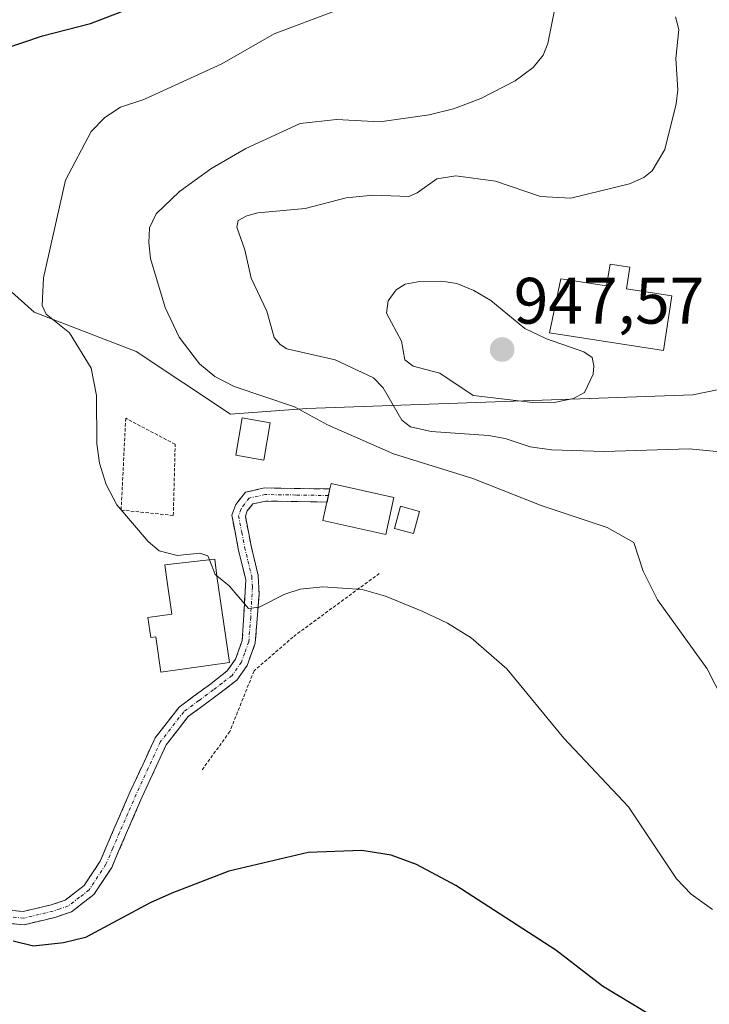
# Model space of a CAD drawing. Units: metres. Extents: x 671734 to 675200, y 4751400 to 4753799.
# Drawn here: x 672837 to 672943, y 4752050 to 4752200 of the extents above; entities that cross this region are included whole.
import ezdxf
from ezdxf.enums import TextEntityAlignment as Align

# ---------------------------------------------------------------- set-up
doc = ezdxf.new("R2010")
doc.units = ezdxf.units.M
doc.header["$MEASUREMENT"] = 0
for name, pattern in [('TRAZO_Y_PUNTO', [1, 0.5, -0.25, 0, -0.25]), ('TRAZOS', [0.75, 0.5, -0.25]), ('TRAZOSX2', [1.5, 1, -0.5])]:
    doc.linetypes.add(name, pattern=pattern)
for name, color, linetype, lineweight in [('Alambrada', 19, 'TRAZOS', 0), ('Arbolado forestal CxS', 92, 'Continuous', 0), ('Camino', 19, 'TRAZOSX2', 0), ('Camino Cxs', 19, 'Continuous', 0), ('Camino eje', 19, 'TRAZO_Y_PUNTO', 0), ('Carátula', 7, 'Continuous', 5), ('Curva de nivel maestra', 36, 'Continuous', 30), ('Curva de nivel normal', 36, 'Continuous', 0), ('Depósito de agua', 142, 'Continuous', 0), ('Depósito de agua Cxs', 142, 'Continuous', 0), ('Edificación', 1, 'Continuous', 13), ('Edificación Cxs', 1, 'Continuous', 13), ('Edificación ligera', 1, 'Continuous', 0), ('Edificación ligera Cxs', 1, 'Continuous', 0), ('Prado CxS', 92, 'Continuous', 0), ('Punto de cota en terreno', 7, 'Continuous', 0), ('Rótulo de punto de cota en terreno', 19, 'Continuous', 0)]:
    doc.layers.add(name, color=color, linetype=linetype, lineweight=lineweight)
doc.styles.add('Arial', font='txt', dxfattribs={"height": 0.2})

# ---------------------------------------------------------------- blocks, each defined once
blk = doc.blocks.new('*U152')
at = {"layer": 'Arbolado forestal CxS', "color": 92, "linetype": 'Continuous', "lineweight": 0}
blk.add_polyline3d([(672966.9291, 4752148.3767, 942.7182), (672940.3791, 4752142.9389, 941.823), (672881.3591, 4752140.8623, 935.0115), (672869.6781, 4752139.9725, 933.0074), (672855.2705, 4752149.5775, 933.0446), (672839.6627, 4752155.5817, 929.99), (672831.7697, 4752162.5937, 928.9412), (672827.0387, 4752166.7965, 927.6955), (672826.9423, 4752166.7941, 927.6704), (672823.3341, 4752166.7093, 926.7271), (672809.6459, 4752166.3867, 922.9487), (672795.2393, 4752159.1839, 921.2554), (672776.0285, 4752151.9801, 922.2043), (672753.1183, 4752139.7455, 921.6939), (672736.4077, 4752121.9645, 922.2447), (672705.1539, 4752115.0139, 916.0216), (672687.7421, 4752119.2171, 913.5036), (672664.3263, 4752123.4203, 911.6358), (672631.9037, 4752123.4205, 911.1834)], dxfattribs=at)
blk = doc.blocks.new('*U184')
at = {"layer": 'Curva de nivel normal', "color": 36, "linetype": 'Continuous', "lineweight": 0}
blk.add_polyline3d([(672943.36, 4752064.34, 930), (672940.1, 4752066.68, 930), (672937.89, 4752069.01, 930), (672930.54, 4752080.01, 930), (672920.66, 4752090.51, 930), (672911.92, 4752101.09, 930), (672906.49, 4752105.84, 930), (672902.88, 4752108.05, 930), (672899.1, 4752109.84, 930), (672893.39, 4752112.21, 930), (672889.84, 4752113.22, 930), (672883.79, 4752113.61, 930), (672880.32, 4752113.28, 930), (672877.99, 4752112.52, 930), (672874.09, 4752110.52, 930), (672872.45, 4752110.33, 930), (672869.5, 4752113.76, 930), (672867.61, 4752115.29, 930)], dxfattribs=at)
blk = doc.blocks.new('*U196')
at = {"layer": 'Curva de nivel normal', "color": 36, "linetype": 'Continuous', "lineweight": 0}
blk.add_polyline3d([(672866.4564, 4752117.7427, 930), (672866.22, 4752118.34, 930), (672865, 4752118.78, 930), (672861.53, 4752118.43, 930), (672858.79, 4752119.13, 930), (672857.12, 4752120.53, 930), (672852.32, 4752126.15, 930), (672850.68, 4752129.26, 930), (672849.67, 4752132.49, 930), (672849.26, 4752135.48, 930), (672849.19, 4752142.83, 930), (672848.41, 4752147, 930), (672845.07, 4752152.43, 930), (672841.51, 4752155.29, 930), (672840.91, 4752156.57, 930), (672841.1, 4752160.83, 930), (672844.44, 4752175.73, 930), (672848.39, 4752183.17, 930), (672850.46, 4752185.29, 930), (672852.87, 4752186.89, 930), (672856.45, 4752188.04, 930), (672868.34, 4752193.52, 930), (672876.36, 4752198.1, 930), (672885.58, 4752201.55, 930)], dxfattribs=at)
blk = doc.blocks.new('*U201')
at = {"layer": 'Curva de nivel maestra', "color": 36, "linetype": 'Continuous', "lineweight": 30}
for points in [[(672933.65, 4752048.35, 925), (672926.54, 4752052.61, 925), (672919.45, 4752058.12, 925), (672904.12, 4752068.02, 925), (672898.11, 4752071.2, 925), (672894.27, 4752072.65, 925), (672889.76, 4752073.36, 925), (672881.54, 4752073.05, 925), (672869.44, 4752070.17, 925), (672860.72, 4752066.84, 925), (672857.43, 4752065.38, 925), (672847.5, 4752060.07, 925), (672844.16, 4752059.23, 925), (672839.55, 4752058.74, 925), (672836.44, 4752059.52, 925)], [(672834.63, 4752195.66, 925), (672840.95, 4752197.79, 925), (672848.3, 4752199.68, 925), (672862.42, 4752205.11, 925)]]:
    blk.add_polyline3d(points, dxfattribs=at)
blk = doc.blocks.new('5PATER')
at = {"layer": 'Carátula', "linetype": 'Continuous', "lineweight": 5}
h = blk.add_hatch(color=250, dxfattribs=at)
edge = h.paths.add_edge_path()
edge.add_ellipse((0, 0.01), major_axis=(-1.33, -1.34), ratio=0.999422, start_angle=0, end_angle=360)

msp = doc.modelspace()

# ---------------------------------------------------------------- linework, layer by layer
at = {"layer": 'Alambrada', "color": 19, "linetype": 'TRAZOS', "lineweight": 0}
for points in [[(672852.9601, 4752125.3401, 929.9616), (672860.9401, 4752124.5201, 930.6732), (672861.2301, 4752135.4001, 931.3538), (672853.6701, 4752139.3601, 930.5795), (672852.9601, 4752125.3401, 929.9616)], [(672892.4401, 4752115.6701, 930.2239), (672879.2301, 4752105.9601, 929.2103), (672873.2801, 4752100.7801, 928.7346), (672869.5901, 4752091.5401, 927.8617), (672865.3501, 4752085.6701, 927.3333)]]:
    msp.add_polyline3d(points, dxfattribs=at)
at = {"layer": 'Arbolado forestal CxS', "color": 92, "linetype": 'Continuous', "lineweight": 0}
msp.add_polyline3d([(672966.9291, 4752148.3767, 942.7182), (672940.3791, 4752142.9389, 941.823), (672881.3591, 4752140.8623, 935.0115), (672869.6781, 4752139.9725, 933.0074), (672855.2705, 4752149.5775, 933.0446), (672839.6627, 4752155.5817, 929.99), (672831.7697, 4752162.5937, 928.9412), (672827.0387, 4752166.7965, 927.6955), (672826.9423, 4752166.7941, 927.6704), (672823.3341, 4752166.7093, 926.7271), (672809.6459, 4752166.3867, 922.9487), (672795.2393, 4752159.1839, 921.2554), (672776.0285, 4752151.9801, 922.2043), (672753.1183, 4752139.7455, 921.6939), (672736.4077, 4752121.9645, 922.2447), (672705.1539, 4752115.0139, 916.0216)], dxfattribs=at)
at = {"layer": 'Camino', "color": 19, "linetype": 'TRAZOSX2', "lineweight": 0}
for points in [[(672835.8401, 4752064.2201), (672838.0001, 4752064.0401), (672842.2801, 4752065.0501), (672844.4201, 4752065.7701), (672847.3201, 4752068.0201), (672849.7601, 4752071.7201), (672851.8101, 4752076.5101), (672854.3701, 4752082.3601), (672858.1601, 4752090.5401), (672861.8301, 4752095.2601), (672866.4601, 4752098.6701), (672869.1901, 4752100.7901), (672870.4601, 4752102.5701), (672871.4901, 4752105.4201), (672872.0301, 4752114.7501), (672871.8701, 4752115.3101), (672870.8701, 4752119.4501), (672869.8801, 4752124.5901), (672870.5001, 4752126.2201), (672872.0001, 4752128.0901), (672874.9101, 4752128.7201), (672884.8901, 4752128.5701)], [(672884.6662, 4752127.5702), (672884.4424, 4752126.5702)], [(672884.8901, 4752128.5701), (672884.6662, 4752127.5702)], [(672884.4424, 4752126.5702), (672875.1101, 4752126.7201), (672873.1201, 4752126.2901), (672872.2601, 4752125.2201), (672871.9601, 4752124.4101), (672872.8301, 4752119.8701), (672873.9301, 4752115.3501), (672874.0501, 4752112.5201), (672873.4701, 4752105.0001), (672872.2401, 4752101.6301), (672870.6501, 4752099.3801), (672867.6601, 4752097.0701), (672863.2301, 4752093.8201), (672859.8501, 4752089.4701), (672856.1901, 4752081.5401), (672853.6501, 4752075.7101), (672851.5201, 4752070.7601), (672848.8001, 4752066.6301), (672845.3801, 4752063.9901), (672842.8401, 4752063.1301), (672838.1401, 4752062.0201), (672835.3001, 4752062.2601)]]:
    msp.add_lwpolyline(points, dxfattribs=at)
at = {"layer": 'Camino Cxs', "color": 19, "linetype": 'Continuous', "lineweight": 0}
msp.add_polyline3d([(672835.8401, 4752064.2201, 926.1726), (672838.0001, 4752064.0401, 926.2383), (672842.2801, 4752065.0501, 926.5408), (672844.4201, 4752065.7701, 926.5562), (672847.3201, 4752068.0201, 926.5942), (672849.7601, 4752071.7201, 926.875), (672850.7851, 4752074.1151, 927.0642), (672851.8101, 4752076.5101, 927.1446), (672853.0901, 4752079.4351, 927.3657), (672854.3701, 4752082.3601, 927.6346), (672856.2651, 4752086.4501, 927.8593), (672858.1601, 4752090.5401, 928.0335), (672859.9951, 4752092.9001, 928.2139), (672861.8301, 4752095.2601, 928.4565), (672864.1451, 4752096.9651, 928.6114), (672866.4601, 4752098.6701, 928.7453), (672869.1901, 4752100.7901, 928.8076), (672870.4601, 4752102.5701, 928.9632), (672871.4901, 4752105.4201, 929.2966), (672871.7601, 4752110.0851, 929.8369), (672872.0301, 4752114.7501, 930.3214), (672871.8701, 4752115.3101, 930.3813), (672870.8701, 4752119.4501, 930.6839), (672870.3751, 4752122.0201, 930.8911), (672869.8801, 4752124.5901, 931.104), (672870.5001, 4752126.2201, 931.2065), (672872.0001, 4752128.0901, 931.3035), (672874.9101, 4752128.7201, 931.3157), (672879.9001, 4752128.6451, 931.3275), (672884.8901, 4752128.5701, 931.63), (672884.6662, 4752127.5702, 931.426), (672884.4424, 4752126.5702, 931.2338), (672879.7762, 4752126.6451, 931.0779), (672875.1101, 4752126.7201, 931.1232), (672873.1201, 4752126.2901, 931.1599), (672872.2601, 4752125.2201, 931.1286), (672871.9601, 4752124.4101, 931.0975), (672872.8301, 4752119.8701, 930.7244), (672873.9301, 4752115.3501, 930.2851), (672874.0501, 4752112.5201, 930.015), (672873.7601, 4752108.7601, 929.6269), (672873.4701, 4752105.0001, 929.2033), (672872.2401, 4752101.6301, 928.8377), (672870.6501, 4752099.3801, 928.6152), (672867.6601, 4752097.0701, 928.5535), (672865.4451, 4752095.4451, 928.4888), (672863.2301, 4752093.8201, 928.3387), (672861.5401, 4752091.6451, 928.0956), (672859.8501, 4752089.4701, 927.911), (672858.0201, 4752085.5051, 927.7069), (672856.1901, 4752081.5401, 927.4864), (672854.9201, 4752078.6251, 927.2209), (672853.6501, 4752075.7101, 926.9457), (672852.5851, 4752073.2351, 926.7791), (672851.5201, 4752070.7601, 926.5481), (672848.8001, 4752066.6301, 926.2005), (672845.3801, 4752063.9901, 926.2491), (672842.8401, 4752063.1301, 926.0969), (672838.1401, 4752062.0201, 925.632), (672835.3001, 4752062.2601, 925.4889)], dxfattribs=at)
at = {"layer": 'Camino eje', "color": 19, "linetype": 'TRAZO_Y_PUNTO', "lineweight": 0}
msp.add_lwpolyline([(672884.6662, 4752127.5702), (672879.6801, 4752127.6451), (672875.0101, 4752127.7201), (672872.5601, 4752127.1901), (672871.8101, 4752126.2551), (672871.3051, 4752125.5175), (672870.9201, 4752124.5001), (672871.4151, 4752121.9301), (672871.8501, 4752119.6601), (672872.3501, 4752117.5901), (672872.9401, 4752115.1901), (672873.0401, 4752113.6351), (672872.7701, 4752108.9701), (672872.4801, 4752105.2101), (672871.8651, 4752103.5251), (672871.3501, 4752102.1001), (672870.7151, 4752101.2101), (672869.9201, 4752100.0851), (672868.4251, 4752098.9301), (672867.0601, 4752097.8701), (672864.8451, 4752096.2451), (672862.5301, 4752094.5401), (672859.0051, 4752090.0051), (672857.1101, 4752085.9151), (672855.2801, 4752081.9501), (672854.0001, 4752079.0251), (672852.7301, 4752076.1101), (672851.7051, 4752073.7151), (672850.6401, 4752071.2401), (672848.0601, 4752067.3251), (672846.6101, 4752066.2001), (672844.9001, 4752064.8801), (672843.6301, 4752064.4501), (672842.5601, 4752064.0901), (672838.0701, 4752063.0301), (672835.5701, 4752063.2401)], dxfattribs=at)
at = {"layer": 'Curva de nivel normal', "color": 36, "linetype": 'Continuous', "lineweight": 0}
for points in [[(672919.48, 4752202.95, 935), (672918.19, 4752196.63, 935), (672917.48, 4752194.84, 935), (672915.94, 4752192.92, 935), (672913.23, 4752190.92, 935), (672907.95, 4752188.2, 935), (672903.8, 4752186.62, 935), (672900.07, 4752185.71, 935), (672892.52, 4752184.65, 935), (672885.88, 4752185.02, 935), (672880.34, 4752184.37, 935), (672872.02, 4752180.59, 935), (672866.69, 4752177.48, 935), (672861.9, 4752174.02, 935), (672858.3, 4752170.58, 935), (672857.32, 4752168.48, 935), (672857.19, 4752166.22, 935), (672857.48, 4752163.78, 935), (672859.72, 4752156.31, 935), (672861.85, 4752151.77, 935), (672864.94, 4752147.66, 935), (672867.31, 4752145.76, 935), (672870.25, 4752144.23, 935), (672879.46, 4752141.1, 935), (672884.53, 4752138.38, 935), (672894.63, 4752133.94, 935), (672906.74, 4752130.18, 935), (672917.19, 4752126.07, 935), (672927.26, 4752122.66, 935), (672931.33, 4752120.38, 935), (672932.78, 4752116, 935), (672934.98, 4752111.66, 935), (672942.56, 4752101.08, 935), (672946.26, 4752093.8, 935)], [(672937.71, 4752200.7, 940), (672938.21, 4752198.76, 940), (672937.77, 4752194.32, 940), (672938.08, 4752189.51, 940), (672937.84, 4752187.41, 940), (672936.08, 4752180.42, 940), (672934.14, 4752177.14, 940), (672932.88, 4752176.15, 940), (672930.71, 4752175.2, 940), (672921.7, 4752172.97, 940), (672917.08, 4752173.26, 940), (672910.19, 4752175.57, 940), (672904.16, 4752176.42, 940), (672901.22, 4752175.96, 940), (672898.2, 4752173.79, 940), (672896.93, 4752173.26, 940), (672891.44, 4752173.45, 940), (672887.36, 4752173.02, 940), (672881.12, 4752171.39, 940), (672873.88, 4752170.73, 940), (672872.17, 4752170.28, 940), (672870.86, 4752169.55, 940), (672870.68, 4752168.57, 940), (672871.9, 4752165.08, 940), (672872.84, 4752160.78, 940), (672875.22, 4752155.72, 940), (672876.34, 4752151.71, 940), (672877.26, 4752150.63, 940), (672878.31, 4752149.98, 940), (672885.67, 4752148.3, 940), (672891.54, 4752145.52, 940), (672893.01, 4752144, 940), (672895.87, 4752139.08, 940), (672897.2, 4752138.04, 940), (672900.39, 4752137.34, 940), (672909.12, 4752136.76, 940), (672911.69, 4752136.29, 940), (672915.49, 4752135.03, 940), (672918.78, 4752134.54, 940), (672926.84, 4752134.3, 940), (672939.8, 4752134.71, 940), (672947.13, 4752133.99, 940)], [(672915.9, 4752141.8, 945), (672919.43, 4752141.81, 945), (672922.13, 4752142.39, 945), (672923.83, 4752143.3, 945), (672925.14, 4752146.12, 945), (672925.26, 4752147.39, 945), (672924.98, 4752148.64, 945), (672923.73, 4752149.52, 945), (672918.02, 4752151.52, 945), (672914.67, 4752153.07, 945), (672909.48, 4752157.34, 945), (672906.87, 4752158.9, 945), (672904.3, 4752159.94, 945), (672902, 4752160.32, 945), (672898.62, 4752160.24, 945), (672896.41, 4752159.85, 945), (672895.04, 4752159.01, 945), (672893.77, 4752157.32, 945), (672893.53, 4752155.4, 945), (672895.82, 4752151.15, 945), (672896.35, 4752148.29, 945), (672897.59, 4752147.34, 945), (672901.7, 4752146.27, 945), (672906.79, 4752142.83, 945), (672915.9, 4752141.8, 945)], [(672866.4564, 4752117.7427, 930), (672867.34, 4752115.51, 930), (672867.6128, 4752115.289, 930)]]:
    msp.add_polyline3d(points, dxfattribs=at)
at = {"layer": 'Depósito de agua', "color": 142, "linetype": 'Continuous', "lineweight": 0}
msp.add_polyline3d([(672930.7501, 4752162.4601, 942.6911), (672930.2301, 4752159.1401, 943.0181), (672937.1701, 4752158.0801, 942.796), (672935.8901, 4752149.7301, 943.1283), (672918.4401, 4752152.4101, 944.5151), (672920.1701, 4752160.6601, 942.9703), (672927.1901, 4752159.5901, 943.1286), (672927.7101, 4752162.9201, 942.7656), (672930.7501, 4752162.4601, 942.6911)], dxfattribs=at)
at = {"layer": 'Depósito de agua Cxs', "color": 142, "linetype": 'Continuous', "lineweight": 0}
msp.add_polyline3d([(672930.7501, 4752162.4601, 942.6911), (672930.2301, 4752159.1401, 943.0181), (672937.1701, 4752158.0801, 942.796), (672935.8901, 4752149.7301, 943.1283), (672918.4401, 4752152.4101, 944.5151), (672920.1701, 4752160.6601, 942.9703), (672927.1901, 4752159.5901, 943.1286), (672927.7101, 4752162.9201, 942.7656), (672930.7501, 4752162.4601, 942.6911)], close=True, dxfattribs=at)
at = {"layer": 'Edificación', "color": 1, "linetype": 'Continuous', "lineweight": 13}
for points in [[(672875.7501, 4752138.6801, 933.7827), (672874.7601, 4752132.9901, 931.9612), (672870.5101, 4752133.7301, 931.8147), (672871.4801, 4752139.4201, 933.4234), (672875.7501, 4752138.6801, 933.7827)], [(672894.6601, 4752127.2901, 932.0288), (672893.4101, 4752121.6301, 930.8505), (672883.8201, 4752123.7501, 930.7321), (672884.4401, 4752126.5601, 931.2319), (672884.8901, 4752128.5701, 931.63), (672885.0701, 4752129.4101, 931.8531), (672894.6601, 4752127.2901, 932.0288)], [(672867.6201, 4752115.2301, 929.8981), (672869.5201, 4752102.0601, 928.9211), (672859.0201, 4752100.5901, 928.7986), (672858.2601, 4752106.0101, 929.0752), (672857.5001, 4752105.9001, 929.0598), (672857.0701, 4752108.9401, 929.2047), (672860.7301, 4752109.4701, 929.2943), (672859.9201, 4752115.0901, 929.5353), (672859.6701, 4752116.9601, 929.6334), (672867.3001, 4752117.8401, 929.9637), (672867.6201, 4752115.2301, 929.8981)]]:
    msp.add_polyline3d(points, dxfattribs=at)
at = {"layer": 'Edificación Cxs', "color": 1, "linetype": 'Continuous', "lineweight": 13}
for points in [[(672875.7501, 4752138.6801, 933.7827), (672874.7601, 4752132.9901, 931.9612), (672870.5101, 4752133.7301, 931.8147), (672871.4801, 4752139.4201, 933.4234), (672875.7501, 4752138.6801, 933.7827)], [(672894.6601, 4752127.2901, 932.0288), (672893.4101, 4752121.6301, 930.8505), (672883.8201, 4752123.7501, 930.7321), (672884.4401, 4752126.5601, 931.2319), (672884.8901, 4752128.5701, 931.63), (672885.0701, 4752129.4101, 931.8531), (672894.6601, 4752127.2901, 932.0288)], [(672867.6201, 4752115.2301, 929.8981), (672869.5201, 4752102.0601, 928.9211), (672859.0201, 4752100.5901, 928.7986), (672858.2601, 4752106.0101, 929.0752), (672857.5001, 4752105.9001, 929.0598), (672857.0701, 4752108.9401, 929.2047), (672860.7301, 4752109.4701, 929.2943), (672859.9201, 4752115.0901, 929.5353), (672859.6701, 4752116.9601, 929.6334), (672867.3001, 4752117.8401, 929.9637), (672867.6201, 4752115.2301, 929.8981)]]:
    msp.add_polyline3d(points, close=True, dxfattribs=at)
at = {"layer": 'Edificación ligera', "color": 1, "linetype": 'Continuous', "lineweight": 0}
msp.add_polyline3d([(672898.5701, 4752125.1501, 931.6679), (672897.6501, 4752121.7701, 930.9905), (672894.7801, 4752122.5201, 930.9858), (672895.6901, 4752125.9301, 931.7272), (672898.5701, 4752125.1501, 931.6679)], dxfattribs=at)
at = {"layer": 'Edificación ligera Cxs', "color": 1, "linetype": 'Continuous', "lineweight": 0}
msp.add_polyline3d([(672898.5701, 4752125.1501, 931.6679), (672897.6501, 4752121.7701, 930.9905), (672894.7801, 4752122.5201, 930.9858), (672895.6901, 4752125.9301, 931.7272), (672898.5701, 4752125.1501, 931.6679)], close=True, dxfattribs=at)
at = {"layer": 'Prado CxS', "color": 92, "linetype": 'Continuous', "lineweight": 0}
for points in [[(672692.5445, 4752049.5689, 916.2458), (672686.5405, 4752059.1757, 914.2429), (672712.3231, 4752071.9553, 916.8144), (672705.1539, 4752115.0139, 916.0216), (672736.4077, 4752121.9645, 922.2447), (672753.1183, 4752139.7455, 921.6939), (672776.0285, 4752151.9801, 922.2043), (672795.2393, 4752159.1839, 921.2554), (672809.6459, 4752166.3867, 922.9487), (672823.3341, 4752166.7093, 926.7271), (672826.9423, 4752166.7941, 927.6704), (672827.0387, 4752166.7965, 927.6955), (672831.7697, 4752162.5937, 928.9412), (672839.6627, 4752155.5817, 929.99), (672855.2705, 4752149.5775, 933.0446), (672869.6781, 4752139.9725, 933.0074), (672881.3591, 4752140.8623, 935.0115), (672940.3791, 4752142.9389, 941.823), (672966.9291, 4752148.3767, 942.7182)], [(672966.9291, 4752148.3767, 942.7182), (672940.3791, 4752142.9389, 941.823), (672881.3591, 4752140.8623, 935.0115), (672869.6781, 4752139.9725, 933.0074), (672855.2705, 4752149.5775, 933.0446), (672839.6627, 4752155.5817, 929.99), (672831.7697, 4752162.5937, 928.9412), (672827.0387, 4752166.7965, 927.6955), (672826.9423, 4752166.7941, 927.6704), (672823.3341, 4752166.7093, 926.7271), (672809.6459, 4752166.3867, 922.9487), (672795.2393, 4752159.1839, 921.2554), (672776.0285, 4752151.9801, 922.2043), (672753.1183, 4752139.7455, 921.6939), (672736.4077, 4752121.9645, 922.2447), (672705.1539, 4752115.0139, 916.0216)]]:
    msp.add_polyline3d(points, dxfattribs=at)

# ---------------------------------------------------------------- block references
at = {"layer": 'Arbolado forestal CxS', "color": 92, "linetype": 'Continuous', "lineweight": 0}
msp.add_blockref('*U152', (0, 0), dxfattribs=at)
at = {"layer": 'Curva de nivel maestra', "color": 36, "linetype": 'Continuous', "lineweight": 30}
msp.add_blockref('*U201', (0, 0), dxfattribs=at)
at = {"layer": 'Curva de nivel normal', "color": 36, "linetype": 'Continuous', "lineweight": 0}
for name in ['*U196', '*U184']:
    msp.add_blockref(name, (0, 0), dxfattribs=at)
at = {"layer": 'Punto de cota en terreno', "linetype": 'Continuous', "lineweight": 0}
msp.add_blockref('5PATER', (672911.22, 4752149.87, 947.57), dxfattribs=at)

# ---------------------------------------------------------------- texts
at = {"layer": 'Rótulo de punto de cota en terreno', "color": 19, "linetype": 'Continuous', "lineweight": 0, "style": 'Arial'}
msp.add_text('947,57', height=7, dxfattribs=at).set_placement((672912.9839, 4752151.6339), align=Align.BOTTOM_LEFT)

doc.saveas('drawing.dxf')
